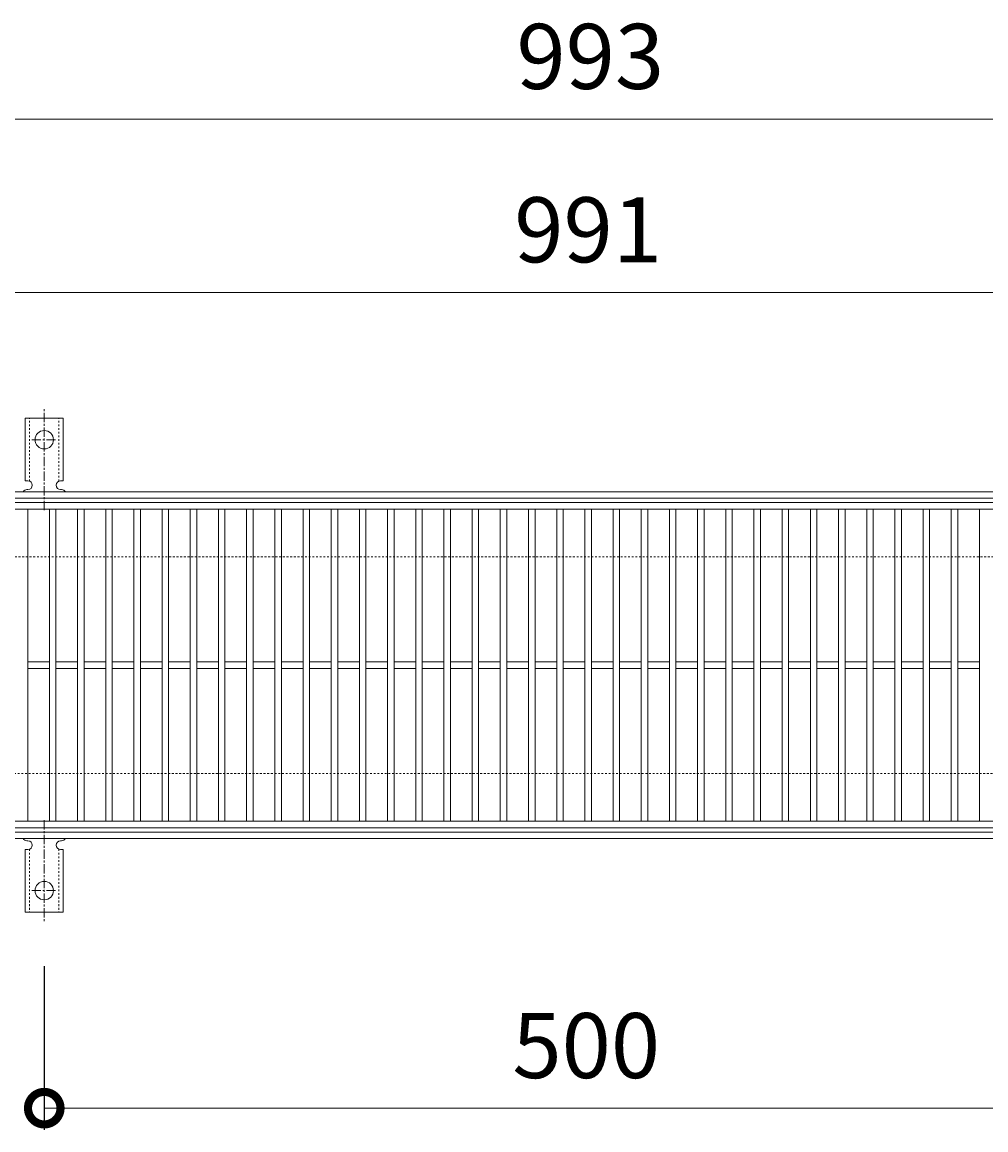
# Model space of a CAD drawing. Units: millimetres. Extents: x -786 to 549, y -71 to 1096.
# Drawn here: x -379 to 65, y 585 to 1096 of the extents above; entities that cross this region are included whole.
import ezdxf

# ---------------------------------------------------------------- set-up
doc = ezdxf.new("R2010")
doc.units = ezdxf.units.MM
doc.linetypes.add('中心線（短）', pattern=[6.773333, 4.233333, -0.846667, 0.846667, -0.846667])
doc.linetypes.add('点線（標準）', pattern=[1.693333, 0.846667, -0.846667])
for name, color, linetype in [('(K)アンカー', 3, 'Continuous'), ('(K)受枠', 2, 'Continuous'), ('(K)寸法', 7, 'Continuous'), ('(K)蓋', 3, 'Continuous')]:
    doc.layers.add(name, color=color, linetype=linetype)
doc.styles.add('(K)MSゴシック', font='MS Gothic.ttf')
doc.dimstyles.new('KAD-1', dxfattribs={"dimtxt": 3, "dimasz": 3, "dimexe": 1, "dimexo": 2, "dimgap": 1, "dimtad": 1, "dimdec": 1, "dimdsep": 46, "dimtxsty": '(K)MSゴシック', "dimblk": 'DOTSMALL', "dimcen": 0, "dimclrd": 7, "dimclre": 256, "dimclrt": 2, "dimadec": 1, "dimazin": 0, "dimtfac": 1, "dimtdec": 1, "dimtmove": 0, "dimatfit": 3, "dimldrblk": 'DOTSMALL', "dimfxl": 1, "dimtfill": 1, "dimlwd": 9, "dimlwe": -1, "dimarcsym": 0})

# ---------------------------------------------------------------- blocks, each defined once
blk = doc.blocks.new('_DotSmall')
at = {"color": 0, "linetype": 'ByBlock', "const_width": 0.5}
blk.add_lwpolyline([(-0.0625, 0, 1), (0.0625, 0, 1)], format="xyb", close=True, dxfattribs=at)
blk = doc.blocks.new('*D3')
at = {"layer": '(K)寸法', "transparency": 16777216}
for p, q in [((-613.88, 894.45), (-613.88, 1061.45)), ((379.12, 894.45), (379.12, 1061.45))]:
    blk.add_line(p, q, dxfattribs=at)
at = {"layer": '(K)寸法', "color": 7, "lineweight": 9, "transparency": 16777216}
blk.add_line((-613.88, 1051.45), (379.12, 1051.45), dxfattribs=at)
at = {"layer": 'Defpoints', "color": 0, "transparency": 16777216}
for p in [(379.12, 1051.45), (-613.88, 874.45), (379.12, 874.45)]:
    blk.add_point(p, dxfattribs=at)
at = {"layer": '(K)寸法', "color": 7, "lineweight": 9, "transparency": 16777216, "xscale": 30, "yscale": 30, "zscale": 30, "rotation": 180}
blk.add_blockref('_DotSmall', (-613.88, 1051.45), dxfattribs=at)
at = {"layer": '(K)寸法', "color": 7, "lineweight": 9, "transparency": 16777216, "xscale": 30, "yscale": 30, "zscale": 30}
blk.add_blockref('_DotSmall', (379.12, 1051.45), dxfattribs=at)
at = {"layer": '(K)寸法', "color": 2, "lineweight": 9, "transparency": 16777216, "insert": (-117.38, 1076.45), "char_height": 30, "attachment_point": 5, "style": '(K)MSゴシック', "bg_fill": 3, "box_fill_scale": 1.1, "bg_fill_color": 256, "bg_fill_true_color": 13158600, "bg_fill_transparency": 0}
blk.add_mtext('993', dxfattribs=at)
blk = doc.blocks.new('*D5')
at = {"layer": '(K)寸法', "transparency": 16777216}
for p, q in [((-613.88, 991.45), (-613.88, 981.45)), ((377.12, 991.45), (377.12, 981.45))]:
    blk.add_line(p, q, dxfattribs=at)
at = {"layer": '(K)寸法', "color": 7, "lineweight": 9, "transparency": 16777216}
blk.add_line((-613.88, 971.45), (377.12, 971.45), dxfattribs=at)
at = {"layer": 'Defpoints', "color": 0, "transparency": 16777216}
for p in [(-613.88, 971.45), (377.12, 971.45), (377.12, 971.45)]:
    blk.add_point(p, dxfattribs=at)
at = {"layer": '(K)寸法', "color": 7, "lineweight": 9, "transparency": 16777216, "xscale": 30, "yscale": 30, "zscale": 30, "rotation": 180}
blk.add_blockref('_DotSmall', (-613.88, 971.45), dxfattribs=at)
at = {"layer": '(K)寸法', "color": 7, "lineweight": 9, "transparency": 16777216, "xscale": 30, "yscale": 30, "zscale": 30}
blk.add_blockref('_DotSmall', (377.12, 971.45), dxfattribs=at)
at = {"layer": '(K)寸法', "color": 2, "lineweight": 9, "transparency": 16777216, "insert": (-118.38, 996.45), "char_height": 30, "attachment_point": 5, "style": '(K)MSゴシック', "bg_fill": 3, "box_fill_scale": 1.1, "bg_fill_color": 256, "bg_fill_true_color": 13158600, "bg_fill_transparency": 0}
blk.add_mtext('991', dxfattribs=at)
blk = doc.blocks.new('*D8')
at = {"layer": '(K)寸法', "transparency": 16777216}
for p, q in [((-369.24, 660.52), (-369.24, 585.07)), ((130.76, 660.52), (130.76, 585.07))]:
    blk.add_line(p, q, dxfattribs=at)
at = {"layer": '(K)寸法', "color": 7, "lineweight": 9, "transparency": 16777216}
blk.add_line((-369.24, 595.07), (130.76, 595.07), dxfattribs=at)
at = {"layer": 'Defpoints', "color": 0, "transparency": 16777216}
for p in [(-369.24, 680.52), (130.76, 680.52), (130.76, 595.07)]:
    blk.add_point(p, dxfattribs=at)
at = {"layer": '(K)寸法', "color": 7, "lineweight": 9, "transparency": 16777216, "xscale": 30, "yscale": 30, "zscale": 30, "rotation": 180}
blk.add_blockref('_DotSmall', (-369.24, 595.07), dxfattribs=at)
at = {"layer": '(K)寸法', "color": 7, "lineweight": 9, "transparency": 16777216, "xscale": 30, "yscale": 30, "zscale": 30}
blk.add_blockref('_DotSmall', (130.76, 595.07), dxfattribs=at)
at = {"layer": '(K)寸法', "color": 2, "lineweight": 9, "transparency": 16777216, "insert": (-119.24, 620.07), "char_height": 30, "attachment_point": 5, "style": '(K)MSゴシック', "bg_fill": 3, "box_fill_scale": 1.1, "bg_fill_color": 256, "bg_fill_true_color": 13158600, "bg_fill_transparency": 0}
blk.add_mtext('500', dxfattribs=at)

msp = doc.modelspace()

# ---------------------------------------------------------------- linework, layer by layer
at = {"layer": '(K)アンカー', "color": 7, "linetype": '中心線（短）', "lineweight": 9}
for p, q in [((-369.24, 870.98), (-369.24, 918.38)), ((-375.02, 903.45), (-363.47, 903.45)), ((-369.24, 727.92), (-369.24, 680.52)), ((-375.02, 695.45), (-363.47, 695.45))]:
    msp.add_line(p, q, dxfattribs=at)
at = {"layer": '(K)アンカー', "color": 3, "linetype": 'Continuous', "lineweight": 9}
for p, q in [((-377.99, 884.45), (-377.99, 913.45)), ((-360.49, 913.45), (-377.99, 913.45)), ((-360.49, 884.45), (-360.49, 913.45)), ((-377.99, 884.45), (-376.74, 884.45)), ((-360.49, 884.45), (-361.74, 884.45)), ((-377.24, 880.45), (-376.74, 880.45)), ((-361.75, 880.45), (-361.23, 880.45)), ((-377.24, 718.45), (-376.74, 718.45)), ((-361.75, 718.45), (-361.23, 718.45)), ((-377.99, 714.45), (-376.74, 714.45)), ((-377.99, 714.45), (-377.99, 685.45)), ((-360.49, 714.45), (-361.74, 714.45)), ((-360.49, 714.45), (-360.49, 685.45)), ((-360.49, 685.45), (-377.99, 685.45))]:
    msp.add_line(p, q, dxfattribs=at)
at = {"layer": '(K)アンカー', "color": 3, "linetype": '点線（標準）', "lineweight": 9}
for p, q in [((-375.99, 884.3), (-375.99, 913.45)), ((-362.49, 884.3), (-362.49, 913.45)), ((-375.99, 714.59), (-375.99, 685.45)), ((-362.49, 714.59), (-362.49, 685.45))]:
    msp.add_line(p, q, dxfattribs=at)
at = {"layer": '(K)アンカー', "color": 3, "linetype": 'Continuous', "lineweight": 9}
for centre in [(-369.24, 903.45), (-369.24, 695.45)]:
    msp.add_circle(centre, 4.25, dxfattribs=at)
for centre, start, end in [((-376.74, 882.45), 270, 90), ((-361.74, 882.45), 90, 269.8667), ((-377.24, 878.45), 90.276, 150.0005), ((-361.24, 878.45), 29.9993, 89.7584), ((-377.24, 720.45), 209.9995, 269.724), ((-376.74, 716.45), 270, 90), ((-361.74, 716.45), 90.1333, 270), ((-361.24, 720.45), 270.2416, 330.0007)]:
    msp.add_arc(centre, 2, start, end, dxfattribs=at)
at = {"layer": '(K)受枠', "color": 2, "linetype": 'Continuous', "lineweight": 9}
for p, q in [((529.12, 879.45), (-765.88, 879.45)), ((529.12, 876.45), (-765.88, 876.45)), ((-765.88, 722.45), (529.12, 722.45)), ((-765.88, 719.45), (529.12, 719.45))]:
    msp.add_line(p, q, dxfattribs=at)
at = {"layer": '(K)受枠', "color": 2, "linetype": '点線（標準）', "lineweight": 9}
for p, q in [((529.12, 849.45), (-765.88, 849.45)), ((-765.88, 749.45), (529.12, 749.45))]:
    msp.add_line(p, q, dxfattribs=at)
at = {"layer": '(K)蓋', "color": 3, "linetype": 'Continuous', "lineweight": 9}
for p, q in [((377.12, 874.45), (-613.88, 874.45)), ((377.12, 871.45), (-613.88, 871.45)), ((-376.88, 871.45), (-376.88, 727.45)), ((-366.88, 871.45), (-366.88, 727.45)), ((-363.88, 871.45), (-363.88, 727.45)), ((-353.88, 871.45), (-353.88, 727.45)), ((-350.88, 871.45), (-350.88, 727.45)), ((-340.88, 871.45), (-340.88, 727.45)), ((-337.88, 871.45), (-337.88, 727.45)), ((-327.88, 871.45), (-327.88, 727.45)), ((-324.88, 871.45), (-324.88, 727.45)), ((-314.88, 871.45), (-314.88, 727.45)), ((-311.88, 871.45), (-311.88, 727.45)), ((-301.88, 871.45), (-301.88, 727.45)), ((-298.88, 871.45), (-298.88, 727.45)), ((-288.88, 871.45), (-288.88, 727.45)), ((-285.88, 871.45), (-285.88, 727.45)), ((-275.88, 871.45), (-275.88, 727.45)), ((-272.88, 871.45), (-272.88, 727.45)), ((-262.88, 871.45), (-262.88, 727.45)), ((-259.88, 871.45), (-259.88, 727.45)), ((-249.88, 871.45), (-249.88, 727.45)), ((-246.88, 871.45), (-246.88, 727.45)), ((-236.88, 871.45), (-236.88, 727.45)), ((-233.88, 871.45), (-233.88, 727.45)), ((-223.88, 871.45), (-223.88, 727.45)), ((-220.88, 871.45), (-220.88, 727.45)), ((-210.88, 871.45), (-210.88, 727.45)), ((-207.88, 871.45), (-207.88, 727.45)), ((-197.88, 871.45), (-197.88, 727.45)), ((-194.88, 871.45), (-194.88, 727.45)), ((-184.88, 871.45), (-184.88, 727.45)), ((-181.88, 871.45), (-181.88, 727.45)), ((-171.88, 871.45), (-171.88, 727.45)), ((-168.88, 871.45), (-168.88, 727.45)), ((-158.88, 871.45), (-158.88, 727.45)), ((-155.88, 871.45), (-155.88, 727.45)), ((-145.88, 871.45), (-145.88, 727.45)), ((-142.88, 871.45), (-142.88, 727.45)), ((-132.88, 871.45), (-132.88, 727.45)), ((-129.88, 871.45), (-129.88, 727.45)), ((-119.88, 871.45), (-119.88, 727.45)), ((-116.88, 871.45), (-116.88, 727.45)), ((-106.88, 871.45), (-106.88, 727.45)), ((-103.88, 871.45), (-103.88, 727.45)), ((-93.88, 871.45), (-93.88, 727.45)), ((-90.88, 871.45), (-90.88, 727.45)), ((-80.88, 871.45), (-80.88, 727.45)), ((-77.88, 871.45), (-77.88, 727.45)), ((-67.88, 871.45), (-67.88, 727.45)), ((-64.88, 871.45), (-64.88, 727.45)), ((-54.88, 871.45), (-54.88, 727.45)), ((-51.88, 871.45), (-51.88, 727.45)), ((-41.88, 871.45), (-41.88, 727.45)), ((-38.88, 871.45), (-38.88, 727.45)), ((-28.88, 871.45), (-28.88, 727.45)), ((-25.88, 871.45), (-25.88, 727.45)), ((-15.88, 871.45), (-15.88, 727.45)), ((-12.88, 871.45), (-12.88, 727.45)), ((-2.88, 871.45), (-2.88, 727.45)), ((0.12, 871.45), (0.12, 727.45)), ((10.12, 871.45), (10.12, 727.45)), ((13.12, 871.45), (13.12, 727.45)), ((23.12, 871.45), (23.12, 727.45)), ((26.12, 871.45), (26.12, 727.45)), ((36.12, 871.45), (36.12, 727.45)), ((39.12, 871.45), (39.12, 727.45)), ((49.12, 871.45), (49.12, 727.45)), ((52.12, 871.45), (52.12, 727.45)), ((62.12, 871.45), (62.12, 727.45)), ((-366.88, 800.95), (-376.88, 800.95)), ((-366.88, 797.95), (-376.88, 797.95)), ((-353.88, 800.95), (-363.88, 800.95)), ((-353.88, 797.95), (-363.88, 797.95)), ((-340.88, 800.95), (-350.88, 800.95)), ((-340.88, 797.95), (-350.88, 797.95)), ((-327.88, 800.95), (-337.88, 800.95)), ((-327.88, 797.95), (-337.88, 797.95)), ((-314.88, 800.95), (-324.88, 800.95)), ((-314.88, 797.95), (-324.88, 797.95)), ((-301.88, 800.95), (-311.88, 800.95)), ((-301.88, 797.95), (-311.88, 797.95)), ((-288.88, 800.95), (-298.88, 800.95)), ((-288.88, 797.95), (-298.88, 797.95)), ((-275.88, 800.95), (-285.88, 800.95)), ((-275.88, 797.95), (-285.88, 797.95)), ((-262.88, 800.95), (-272.88, 800.95)), ((-262.88, 797.95), (-272.88, 797.95)), ((-249.88, 800.95), (-259.88, 800.95)), ((-249.88, 797.95), (-259.88, 797.95)), ((-236.88, 800.95), (-246.88, 800.95)), ((-236.88, 797.95), (-246.88, 797.95)), ((-223.88, 800.95), (-233.88, 800.95)), ((-223.88, 797.95), (-233.88, 797.95)), ((-210.88, 800.95), (-220.88, 800.95)), ((-210.88, 797.95), (-220.88, 797.95)), ((-197.88, 800.95), (-207.88, 800.95)), ((-197.88, 797.95), (-207.88, 797.95)), ((-184.88, 800.95), (-194.88, 800.95)), ((-184.88, 797.95), (-194.88, 797.95)), ((-171.88, 800.95), (-181.88, 800.95)), ((-171.88, 797.95), (-181.88, 797.95)), ((-158.88, 800.95), (-168.88, 800.95)), ((-158.88, 797.95), (-168.88, 797.95)), ((-145.88, 800.95), (-155.88, 800.95)), ((-145.88, 797.95), (-155.88, 797.95)), ((-132.88, 800.95), (-142.88, 800.95)), ((-132.88, 797.95), (-142.88, 797.95)), ((-119.88, 800.95), (-129.88, 800.95)), ((-119.88, 797.95), (-129.88, 797.95)), ((-106.88, 800.95), (-116.88, 800.95)), ((-106.88, 797.95), (-116.88, 797.95)), ((-93.88, 800.95), (-103.88, 800.95)), ((-93.88, 797.95), (-103.88, 797.95)), ((-80.88, 800.95), (-90.88, 800.95)), ((-80.88, 797.95), (-90.88, 797.95)), ((-67.88, 800.95), (-77.88, 800.95)), ((-67.88, 797.95), (-77.88, 797.95)), ((-54.88, 800.95), (-64.88, 800.95)), ((-54.88, 797.95), (-64.88, 797.95)), ((-41.88, 800.95), (-51.88, 800.95)), ((-41.88, 797.95), (-51.88, 797.95)), ((-28.88, 800.95), (-38.88, 800.95)), ((-28.88, 797.95), (-38.88, 797.95)), ((-15.88, 800.95), (-25.88, 800.95)), ((-15.88, 797.95), (-25.88, 797.95)), ((-2.88, 800.95), (-12.88, 800.95)), ((-2.88, 797.95), (-12.88, 797.95)), ((10.12, 800.95), (0.12, 800.95)), ((10.12, 797.95), (0.12, 797.95)), ((23.12, 800.95), (13.12, 800.95)), ((23.12, 797.95), (13.12, 797.95)), ((36.12, 800.95), (26.12, 800.95)), ((36.12, 797.95), (26.12, 797.95)), ((49.12, 800.95), (39.12, 800.95)), ((49.12, 797.95), (39.12, 797.95)), ((62.12, 800.95), (52.12, 800.95)), ((62.12, 797.95), (52.12, 797.95)), ((-613.88, 727.45), (377.12, 727.45)), ((-613.88, 724.45), (377.12, 724.45))]:
    msp.add_line(p, q, dxfattribs=at)

# ---------------------------------------------------------------- next in the draw order: dimensions: what is measured, and where the dimension line sits
at = {"layer": '(K)寸法', "lineweight": 9}
for base, p1, p2, picture, middle in [((379.12, 1051.45), (-613.88, 874.45), (379.12, 874.45), '*D3', (-117.38, 1076.45)), ((130.76, 595.07), (-369.24, 680.52), (130.76, 680.52), '*D8', (-119.24, 620.07))]:
    dim = msp.add_linear_dim(base=base, p1=p1, p2=p2, dimstyle='KAD-1', dxfattribs=at)
    dim.commit()
    dim.dimension.update_dxf_attribs({"geometry": picture, "text_midpoint": middle})

# ---------------------------------------------------------------- next in the draw order: dimensions: what is measured, and where the dimension line sits
dim = msp.add_linear_dim(base=(377.12, 971.45), p1=(-613.88, 971.45), p2=(377.12, 971.45), dimstyle='KAD-1', dxfattribs=at)
dim.commit()
dim.dimension.update_dxf_attribs({"geometry": '*D5', "text_midpoint": (-118.38, 996.45)})

doc.saveas('drawing.dxf')
